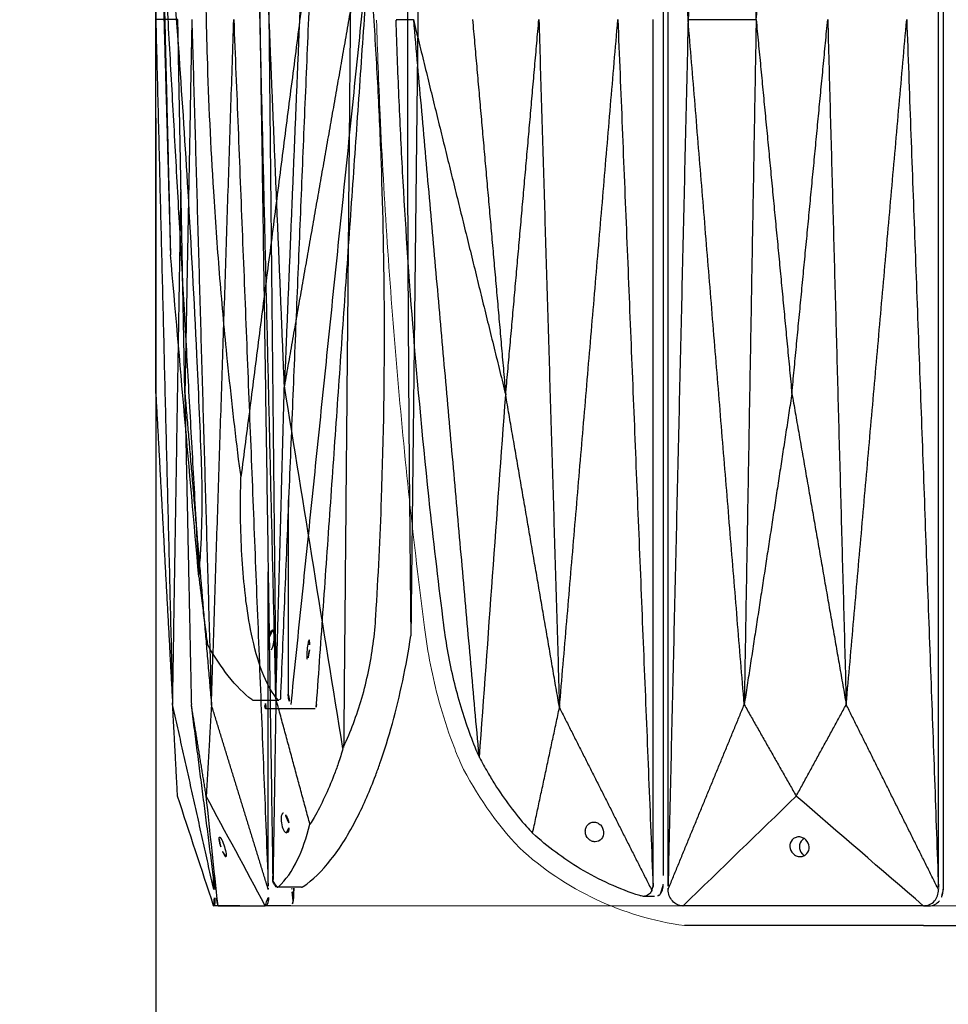
# Model space of a CAD drawing. Units: millimetres. Extents: x -605616008 to 17, y -1703671404 to 113.
# Drawn here: x -605612427 to -605612333, y -1703669309 to -1703669209 of the extents above; entities that cross this region are included whole.
import ezdxf

# ---------------------------------------------------------------- set-up
doc = ezdxf.new("R2010")
doc.units = ezdxf.units.MM
doc.layers.get('0').update_dxf_attribs({"lineweight": 9, "true_color": 0x1c1c1c})
doc.layers.get('Defpoints').update_dxf_attribs({"color": 3, "lineweight": 0})
doc.layers.add('Make2D$可见线$曲线', color=7, linetype='Continuous', true_color=0x000000)
doc.styles.add('2F обычный', font='Montserrat-Light.ttf', dxfattribs={"width": 0.8})
doc.dimstyles.new('stroitelniy3', dxfattribs={"dimtxt": 80, "dimasz": 30, "dimexe": 5, "dimexo": 10, "dimgap": 20, "dimtad": 1, "dimtoh": 1, "dimdec": 0, "dimrnd": 5, "dimtxsty": '2F обычный', "dimblk": 'ARCHTICK', "dimcen": 0.09, "dimdle": 2, "dimadec": 0, "dimazin": 2, "dimtfac": 1, "dimtdec": 0, "dimtmove": 1, "dimatfit": 3, "dimfxl": 10, "dimtfill": 1, "dimtolj": 1, "dimtzin": 0, "dimarcsym": 1})

# ---------------------------------------------------------------- blocks, each defined once
blk = doc.blocks.new('A$Cf6c9e48d')
at = {"layer": 'Make2D$可见线$曲线', "color": 0, "lineweight": -3}
for points, degree in [([(38.68, 90), (37.83, 124.78), (36.97, 159.57)], 2), ([(38.68, 127.96), (38.68, 108.98), (38.68, 90)], 2), ([(12.05, 90.92), (12.41, 59.17), (12.77, 27.42)], 2), ([(18.92, 90.92), (19.26, 53.54), (19.6, 16.16)], 2), ([(18.92, 90.92), (22.27, 71.86), (25.62, 52.8)], 2), ([(24.05, 90.92), (24.84, 71.86), (25.62, 52.8)], 2), ([(25.62, 52.8), (26.41, 71.86), (27.2, 90.92)], 2), ([(27.2, 90.92), (26.84, 55.98), (26.48, 21.05)], 2), ([(26.48, 21.05), (27.3, 55.98), (28.12, 90.92)], 2), ([(28.12, 90.92), (27.46, 46.91), (26.8, 2.91)], 2), ([(30.76, 90), (29.01, 46), (27.26, 1.99)], 2), ([(33.03, 20.43), (31.9, 55.22), (30.76, 90)], 2), ([(35.02, 90), (34.03, 55.22), (33.03, 20.43)], 2), ([(35.02, 90), (35.37, 71.03), (35.73, 52.05)], 2), ([(35.73, 52.05), (36.09, 71.03), (36.44, 90)], 2), ([(36.44, 90), (37.19, 90), (37.94, 90), (38.68, 90)], 3), ([(38.68, 90), (37.83, 55.22), (36.97, 20.43)], 2), ([(38.68, 52.04), (38.68, 71.02), (38.68, 90)], 2), ([(36.97, 20.43), (36.55, 46.6), (36.12, 72.76)], 2), ([(19.67, 15.99), (21.65, 28.26), (23.64, 40.53), (25.62, 52.8)], 3), ([(26.48, 21.05), (26.05, 36.92), (25.62, 52.8)], 2), ([(35.73, 52.05), (34.38, 36.24), (33.03, 20.43)], 2), ([(35.73, 52.05), (35.4, 36.24), (35.07, 20.43)], 2), ([(38.68, 52.04), (37.83, 36.24), (36.97, 20.43)], 2), ([(27.26, 1.99), (27.26, 17.95), (27.26, 33.92)], 2), ([(23.02, 8.28), (24.75, 14.67), (26.48, 21.05)], 2), ([(26.48, 21.05), (26.63, 11.77), (26.78, 2.49)], 2), ([(27.26, 1.66), (30.15, 11.05), (33.03, 20.43)], 2), ([(32.65, 1.65), (33.86, 11.04), (35.07, 20.43)], 2), ([(32.79, 1.65), (34.88, 11.04), (36.97, 20.43)], 2), ([(33.03, 20.43), (33.29, 15.79), (33.56, 11.14)], 2), ([(33.56, 11.14), (34.31, 15.79), (35.07, 20.43)], 2), ([(36.47, 11.14), (36.72, 15.78), (36.97, 20.43)], 2), ([(19.6, 16.16), (19.62, 16.1), (19.64, 16.04), (19.67, 15.99)], 3), ([(27.57, 0), (29.57, 3.72), (31.56, 7.43), (33.56, 11.14)], 3), ([(32.36, 0), (32.76, 3.72), (33.16, 7.43), (33.56, 11.14)], 3), ([(32.81, 0), (34.03, 3.71), (35.25, 7.42), (36.47, 11.14)], 3), ([(26.77, 3.08), (26.78, 3.08), (26.79, 3.08)], 2), ([(32.84, 3.14), (32.82, 2.5), (32.8, 1.87)], 2), ([(32.8, 1.87), (32.8, 2.33), (32.8, 2.8)], 2), ([(23.89, 1.88), (25.11, 1.88), (26.34, 1.88)], 2), ([(24.72, 0.5), (24.69, 1.19), (24.66, 1.88)], 2), ([(24.86, 1.69), (24.86, 1.75), (24.86, 1.82), (24.86, 1.88)], 3), ([(27.26, 1.69), (27.26, 1.79), (27.26, 1.89), (27.26, 1.99)], 3), ([(27.26, 1.66), (27.26, 1.67), (27.26, 1.68), (27.26, 1.69)], 3), ([(32.79, 1.69), (32.79, 1.75), (32.8, 1.81), (32.8, 1.87)], 3), ([(32.79, 1.65), (32.79, 1.66), (32.79, 1.67), (32.79, 1.69)], 3), ([(24.72, 0.5), (24.79, 0.21), (24.88, 0), (24.96, 0)], 3), ([(24.96, 0), (26.26, 0), (27.55, 0)], 2), ([(27.57, 0), (27.56, 0), (27.56, 0), (27.55, 0)], 3), ([(32.36, 0), (30.76, 0), (29.17, 0), (27.57, 0)], 3), ([(30.16, 0), (31.48, 0), (32.79, 0)], 2), ([(30.16, 0), (30.16, 0), (30.16, 0), (30.16, 0)], 3), ([(32.36, 0), (32.36, 0), (32.36, 0), (32.36, 0)], 3), ([(32.81, 0), (32.8, 0), (32.8, 0), (32.79, 0)], 3)]:
    blk.add_open_spline(points, degree=degree, dxfattribs=at)
for points, knots in [([(13.13, 90.83), (13.13, 88.26), (13.13, 85.7), (13.13, 83.13), (13.12, 80.56), (13.12, 77.99), (13.11, 75.43), (13.1, 70.29), (13.08, 65.16), (13.05, 60.04), (13.03, 56.91), (13.01, 53.8), (12.98, 49.13), (12.97, 47.57), (12.94, 44.46), (12.93, 42.91), (12.91, 41.36), (12.88, 37.37), (12.84, 33.4), (12.8, 29.44), (12.79, 28.76), (12.78, 28.09), (12.77, 27.42)], [53.30269, 53.30269, 53.30269, 53.30269, 59.71994, 59.71994, 59.71994, 66.14228, 66.14228, 66.14228, 79.00024, 79.00024, 79.00024, 86.83656, 86.83656, 90.75456, 90.75456, 94.6727, 94.6727, 94.6727, 104.74435, 104.74435, 104.74435, 106.46324, 106.46324, 106.46324, 106.46324]), ([(19.6, 16.16), (19.24, 16.92), (18.91, 17.71), (18.61, 18.52), (17.98, 20.19), (17.46, 21.96), (16.89, 24.71), (16.73, 25.64), (16.48, 27.52), (16.38, 28.48), (16.33, 29.44), (16.08, 33.4), (15.89, 37.38), (15.75, 41.36), (15.53, 47.57), (15.44, 53.8), (15.46, 60.04), (15.48, 65.16), (15.59, 70.3), (15.77, 75.43), (15.86, 78), (15.98, 80.56), (16.11, 83.13), (16.24, 85.7), (16.4, 88.26), (16.57, 90.83)], [0, 0, 0, 0, 2.34479, 2.34479, 2.34479, 7.2072, 7.2072, 9.63798, 9.63798, 12.06899, 12.06899, 12.06899, 22.10811, 22.10811, 22.10811, 37.76237, 37.76237, 37.76237, 50.63214, 50.63214, 50.63214, 57.06983, 57.06983, 57.06983, 63.50866, 63.50866, 63.50866, 63.50866]), ([(23.89, 1.88), (23.85, 1.88), (23.81, 1.89), (23.77, 1.92), (23.75, 1.93), (23.73, 1.94), (23.71, 1.96), (22.75, 2.6), (21.81, 3.52), (20.89, 4.69), (19.96, 5.87), (19.07, 7.3), (18.23, 8.96), (17.56, 10.26), (16.93, 11.71), (16.34, 13.27), (16.2, 13.66), (16.05, 14.05), (15.91, 14.46), (15.46, 15.74), (15.04, 17.1), (14.65, 18.52), (13.88, 21.31), (13.25, 24.31), (12.77, 27.42)], [0.56246, 0.56246, 0.56246, 0.56246, 0.82669, 0.82669, 0.82669, 0.96483, 0.96483, 0.96483, 7.35467, 7.35467, 7.35467, 13.79546, 13.79546, 13.79546, 18.88196, 18.88196, 18.88196, 20.14483, 20.14483, 20.14483, 24.19483, 24.19483, 24.19483, 32.21011, 32.21011, 32.21011, 32.21011]), ([(19.67, 15.99), (19.82, 15.47), (19.98, 14.96), (20.15, 14.46), (20.29, 14.05), (20.43, 13.66), (20.58, 13.27), (20.88, 12.49), (21.2, 11.74), (21.88, 10.3), (22.23, 9.61), (22.61, 8.96), (22.74, 8.73), (22.88, 8.5), (23.02, 8.28)], [0.29836, 0.29836, 0.29836, 0.29836, 1.86098, 1.86098, 1.86098, 3.1161, 3.1161, 3.1161, 5.64362, 5.64362, 8.17118, 8.17118, 8.17118, 9.05352, 9.05352, 9.05352, 9.05352]), ([(25.18, 8.42), (25.2, 8.55), (25.23, 8.67), (25.31, 8.92), (25.35, 9.03), (25.5, 9.31), (25.61, 9.42), (25.71, 9.42)], [0, 0, 0, 0, 0.39876, 0.39876, 0.79766, 0.79766, 1.60541, 1.60541, 1.60541, 1.60541]), ([(25.71, 9.42), (25.76, 9.42), (25.8, 9.39), (25.88, 9.29), (25.91, 9.21), (25.97, 8.93), (25.97, 8.68), (25.92, 8.42), (25.88, 8.15), (25.81, 7.9), (25.61, 7.52), (25.5, 7.42), (25.4, 7.42)], [1.60541, 1.60541, 1.60541, 1.60541, 2.00724, 2.00724, 2.40892, 2.40892, 3.21796, 3.21796, 3.21796, 4.02719, 4.02719, 4.83847, 4.83847, 4.83847, 4.83847]), ([(26.34, 1.88), (26.3, 1.88), (26.27, 1.89), (26.24, 1.92), (26.23, 1.93), (26.21, 1.94), (26.2, 1.96), (25.48, 2.6), (24.84, 3.52), (24.28, 4.69), (23.79, 5.71), (23.37, 6.91), (23.02, 8.28)], [149.06512, 149.06512, 149.06512, 149.06512, 149.32284, 149.32284, 149.32284, 149.4598, 149.4598, 149.4598, 155.81525, 155.81525, 155.81525, 161.37069, 161.37069, 161.37069, 161.37069]), ([(25.4, 7.42), (25.35, 7.42), (25.3, 7.44), (25.23, 7.54), (25.2, 7.62), (25.14, 7.9), (25.14, 8.15), (25.18, 8.42)], [4.83847, 4.83847, 4.83847, 4.83847, 5.24026, 5.24026, 5.6419, 5.6419, 6.45102, 6.45102, 6.45102, 6.45102]), ([(32.22, 7), (32.2, 7), (32.16, 6.98), (32.08, 6.87), (32.04, 6.8), (31.89, 6.51), (31.79, 6.26), (31.71, 6), (31.63, 5.75), (31.56, 5.5), (31.53, 5.21), (31.52, 5.14), (31.54, 5.03), (31.55, 5), (31.58, 5)], [1.6369, 1.6369, 1.6369, 1.6369, 2.046, 2.046, 2.45466, 2.45466, 3.27379, 3.27379, 3.27379, 4.09292, 4.09292, 4.50158, 4.50158, 4.91069, 4.91069, 4.91069, 4.91069]), ([(32.09, 6), (32.18, 6.26), (32.24, 6.51), (32.28, 6.8), (32.28, 6.87), (32.27, 6.98), (32.25, 7), (32.22, 7)], [0, 0, 0, 0, 0.81913, 0.81913, 1.22779, 1.22779, 1.6369, 1.6369, 1.6369, 1.6369]), ([(31.58, 5), (31.6, 5), (31.64, 5.03), (31.72, 5.14), (31.77, 5.21), (31.91, 5.5), (32.01, 5.75), (32.09, 6)], [4.91069, 4.91069, 4.91069, 4.91069, 5.3198, 5.3198, 5.72846, 5.72846, 6.54758, 6.54758, 6.54758, 6.54758]), ([(26.8, 2.91), (26.8, 2.94), (26.79, 2.96), (26.79, 3.02), (26.79, 3.05), (26.79, 3.08)], [0, 0, 0, 0, 0.071218, 0.071218, 0.14244, 0.14244, 0.14244, 0.14244]), ([(26.78, 2.49), (26.73, 2.35), (26.68, 2.23), (26.62, 2.13), (26.55, 2.02), (26.49, 1.94), (26.39, 1.89), (26.36, 1.88), (26.34, 1.88)], [147.99315, 147.99315, 147.99315, 147.99315, 148.40049, 148.40049, 148.40049, 148.8617, 148.8617, 149.06512, 149.06512, 149.06512, 149.06512]), ([(26.8, 2.91), (26.79, 2.76), (26.79, 2.62), (26.78, 2.49), (26.78, 2.49), (26.78, 2.49)], [0, 0, 0, 0, 0.36988, 0.36988, 0.373647, 0.373647, 0.373647, 0.373647]), ([(24.72, 0.5), (24.76, 0.65), (24.8, 0.83), (24.83, 1.14), (24.84, 1.25), (24.85, 1.47), (24.86, 1.58), (24.86, 1.69)], [0, 0, 0, 0, 0.56583, 0.56583, 0.84827, 0.84827, 1.13077, 1.13077, 1.13077, 1.13077]), ([(27.55, 0), (27.41, 0), (27.3, 0.18), (27.25, 0.5), (27.19, 0.81), (27.2, 1.23), (27.26, 1.66)], [0, 0, 0, 0, 1.13098, 1.13098, 1.13098, 2.23819, 2.23819, 2.23819, 2.23819]), ([(32.36, 0), (32.38, 0), (32.41, 0.18), (32.47, 0.5), (32.52, 0.81), (32.59, 1.22), (32.65, 1.65)], [0, 0, 0, 0, 1.13116, 1.13116, 1.13116, 2.23193, 2.23193, 2.23193, 2.23193]), ([(32.79, 0), (32.73, 0), (32.69, 0.18), (32.69, 0.49), (32.69, 0.8), (32.73, 1.22), (32.79, 1.65)], [0, 0, 0, 0, 1.13116, 1.13116, 1.13116, 2.23193, 2.23193, 2.23193, 2.23193])]:
    blk.add_open_spline(points, degree=3, knots=knots, dxfattribs=at)
blk = doc.blocks.new('A$C50cc83d5')
at = {"layer": 'Make2D$可见线$曲线', "color": 0, "lineweight": -3}
for points, degree in [([(0, 79.99), (0.47, 63.05), (0.94, 46.11)], 2), ([(0.11, 79.99), (0.53, 63.05), (0.94, 46.11)], 2), ([(0.11, 79.99), (1.97, 46.77), (3.83, 13.55)], 2), ([(15.36, 79.99), (11.73, 51.78), (8.1, 23.56)], 2), ([(15.36, 79.99), (13.73, 40.5), (12.1, 1.01)], 2), ([(21.34, 79.99), (17.25, 40.22), (13.16, 0.44)], 2), ([(15.78, 0.44), (18.56, 40.22), (21.34, 79.99)], 2), ([(3.82, 13.4), (2.86, 24.3), (1.9, 35.21), (0.94, 46.11)], 3), ([(12.9, 21.22), (12.9, 14.65), (12.9, 8.07), (12.9, 1.5)], 3), ([(3.83, 14.55), (3.83, 14.5), (3.82, 14.45), (3.82, 14.4)], 3), ([(12.1, 1.01), (12.05, 0.91), (12, 0.85), (11.95, 0.85)], 3), ([(11.95, 0.85), (10.65, 0.85), (9.35, 0.85)], 2), ([(10.6, 0), (10.53, 0.28), (10.46, 0.57), (10.39, 0.85)], 3), ([(10.6, 0), (10.6, 0), (10.6, 0), (10.6, 0)], 3), ([(13.22, 0), (11.91, 0), (10.6, 0)], 2), ([(13.22, 0), (13.18, 0), (13.16, 0.18), (13.16, 0.44)], 3), ([(15.64, 0), (14.83, 0), (14.03, 0), (13.22, 0)], 3), ([(15.78, 0.44), (15.73, 0.18), (15.68, 0), (15.64, 0)], 3)]:
    blk.add_open_spline(points, degree=degree, dxfattribs=at)
for points, knots in [([(3.83, 13.55), (3.89, 14.22), (3.95, 14.92), (3.99, 15.64), (4.09, 17.13), (4.14, 18.7), (4.17, 21.15), (4.16, 21.97), (4.14, 23.65), (4.12, 24.5), (4.08, 25.35), (3.95, 28.88), (3.79, 32.41), (3.62, 35.95), (3.36, 41.47), (3.07, 47), (2.73, 52.55), (2.46, 57.1), (2.16, 61.67), (1.84, 66.23), (1.67, 68.51), (1.51, 70.79), (1.33, 73.07), (1.16, 75.36), (0.98, 77.64), (0.8, 79.92)], [0, 0, 0, 0, 2.34479, 2.34479, 2.34479, 7.2072, 7.2072, 9.63798, 9.63798, 12.06899, 12.06899, 12.06899, 22.10811, 22.10811, 22.10811, 37.76237, 37.76237, 37.76237, 50.63214, 50.63214, 50.63214, 57.06983, 57.06983, 57.06983, 63.50866, 63.50866, 63.50866, 63.50866]), ([(4.45, 79.92), (4.45, 77.64), (4.47, 75.35), (4.5, 73.07), (4.54, 70.79), (4.59, 68.51), (4.66, 66.23), (4.8, 61.66), (5.01, 57.1), (5.3, 52.55), (5.47, 49.77), (5.67, 47), (6, 42.85), (6.12, 41.47), (6.37, 38.71), (6.5, 37.33), (6.64, 35.95), (7, 32.4), (7.39, 28.87), (7.83, 25.35), (7.91, 24.75), (8, 24.15), (8.1, 23.56)], [53.30269, 53.30269, 53.30269, 53.30269, 59.71994, 59.71994, 59.71994, 66.14228, 66.14228, 66.14228, 79.00024, 79.00024, 79.00024, 86.83656, 86.83656, 90.75456, 90.75456, 94.6727, 94.6727, 94.6727, 104.74435, 104.74435, 104.74435, 106.46324, 106.46324, 106.46324, 106.46324]), ([(11.95, 0.85), (11.92, 0.85), (11.9, 0.87), (11.88, 0.89), (11.87, 0.9), (11.86, 0.91), (11.85, 0.93), (11.33, 1.5), (10.85, 2.31), (10.41, 3.35), (9.98, 4.4), (9.59, 5.67), (9.27, 7.15), (9.01, 8.31), (8.79, 9.59), (8.61, 10.98), (8.57, 11.33), (8.53, 11.68), (8.49, 12.04), (8.36, 13.18), (8.27, 14.39), (8.19, 15.64), (8.05, 18.13), (8.02, 20.79), (8.1, 23.56)], [0.56246, 0.56246, 0.56246, 0.56246, 0.82669, 0.82669, 0.82669, 0.96483, 0.96483, 0.96483, 7.35467, 7.35467, 7.35467, 13.79546, 13.79546, 13.79546, 18.88196, 18.88196, 18.88196, 20.14483, 20.14483, 20.14483, 24.19483, 24.19483, 24.19483, 32.21011, 32.21011, 32.21011, 32.21011]), ([(3.82, 13.4), (3.88, 12.94), (3.93, 12.48), (3.99, 12.04), (4.03, 11.68), (4.07, 11.33), (4.12, 10.98), (4.2, 10.29), (4.29, 9.62), (4.45, 8.34), (4.53, 7.73), (4.61, 7.15), (4.64, 6.94), (4.67, 6.74), (4.69, 6.55)], [0.29836, 0.29836, 0.29836, 0.29836, 1.86098, 1.86098, 1.86098, 3.1161, 3.1161, 3.1161, 5.64362, 5.64362, 8.17118, 8.17118, 8.17118, 9.05352, 9.05352, 9.05352, 9.05352]), ([(11.29, 7.99), (11.22, 7.99), (11.15, 7.89), (11.05, 7.61), (11.02, 7.5), (10.98, 7.25), (10.96, 7.12), (10.95, 6.99)], [4.81366, 4.81366, 4.81366, 4.81366, 5.61754, 5.61754, 6.01536, 6.01536, 6.41315, 6.41315, 6.41315, 6.41315]), ([(11.12, 5.99), (11.19, 5.99), (11.27, 6.1), (11.4, 6.47), (11.45, 6.73), (11.47, 6.99), (11.48, 7.12), (11.48, 7.25), (11.48, 7.5), (11.47, 7.61), (11.42, 7.89), (11.36, 7.99), (11.29, 7.99)], [1.59949, 1.59949, 1.59949, 1.59949, 2.40712, 2.40712, 3.21417, 3.21417, 3.21417, 3.612, 3.612, 4.00985, 4.00985, 4.81366, 4.81366, 4.81366, 4.81366]), ([(9.35, 0.85), (9.32, 0.85), (9.29, 0.87), (9.26, 0.89), (9.24, 0.9), (9.22, 0.91), (9.2, 0.93), (8.42, 1.5), (7.62, 2.32), (6.81, 3.35), (6.1, 4.26), (5.39, 5.33), (4.69, 6.55)], [1.07197, 1.07197, 1.07197, 1.07197, 1.32969, 1.32969, 1.32969, 1.46665, 1.46665, 1.46665, 7.8221, 7.8221, 7.8221, 13.37754, 13.37754, 13.37754, 13.37754]), ([(10.95, 6.99), (10.94, 6.86), (10.93, 6.73), (10.94, 6.49), (10.95, 6.38), (11, 6.1), (11.05, 5.99), (11.12, 5.99)], [0, 0, 0, 0, 0.39783, 0.39783, 0.79568, 0.79568, 1.59949, 1.59949, 1.59949, 1.59949]), ([(14.86, 4.99), (14.84, 4.99), (14.82, 5.1), (14.82, 5.47), (14.83, 5.73), (14.85, 5.99), (14.88, 6.26), (14.91, 6.51), (14.98, 6.89), (15.01, 6.99), (15.04, 6.99)], [1.61452, 1.61452, 1.61452, 1.61452, 2.42205, 2.42205, 3.22904, 3.22904, 3.22904, 4.03603, 4.03603, 4.84356, 4.84356, 4.84356, 4.84356]), ([(15.04, 6.99), (15.06, 6.99), (15.08, 6.89), (15.08, 6.51), (15.07, 6.26), (15.05, 5.99)], [4.84356, 4.84356, 4.84356, 4.84356, 5.65109, 5.65109, 6.45808, 6.45808, 6.45808, 6.45808]), ([(15.05, 5.99), (15.02, 5.73), (14.99, 5.47), (14.92, 5.1), (14.89, 4.99), (14.86, 4.99)], [0, 0, 0, 0, 0.80699, 0.80699, 1.61452, 1.61452, 1.61452, 1.61452]), ([(12.9, 1.5), (12.9, 1.4), (12.9, 1.3), (12.93, 1.11), (12.94, 1.01), (13.01, 0.74), (13.08, 0.58), (13.16, 0.44)], [0, 0, 0, 0, 0.28179, 0.28179, 0.56352, 0.56352, 1.12794, 1.12794, 1.12794, 1.12794]), ([(10.6, 0), (10.63, 0), (10.63, 0.16), (10.6, 0.44), (10.59, 0.56), (10.57, 0.7), (10.55, 0.85)], [0, 0, 0, 0, 1.13116, 1.13116, 1.13116, 1.62066, 1.62066, 1.62066, 1.62066])]:
    blk.add_open_spline(points, degree=3, knots=knots, dxfattribs=at)
blk = doc.blocks.new('A$Caa694467')
at = {"color": 0}
for centre, radius, start, end in [((40.18, 32.12), 35.3, 206.3692, 223.3773), ((35.42, 30.56), 30.84, 227.3376, 262.2963)]:
    blk.add_arc(centre, radius, start, end, dxfattribs=at)
for points, knots in [([(4.87, 30.27), (4.32, 34.58), (3.81, 38.91), (2.88, 47.58), (2.47, 51.92), (1.34, 64.96), (0.76, 73.67), (0.22, 85.57), (0.1, 88.75), (0, 91.94)], [12.069, 12.069, 12.069, 12.069, 22.95528, 22.95528, 33.84156, 33.84156, 55.61413, 55.61413, 63.5799, 63.5799, 63.5799, 63.5799]), ([(8.56, 16.45), (8.27, 17.11), (8, 17.79), (7.22, 19.87), (6.75, 21.32), (5.69, 25.2), (5.19, 27.71), (4.87, 30.27)], [0, 0, 0, 0, 1.94315, 1.94315, 5.82946, 5.82946, 12.06898, 12.06898, 12.06898, 12.06898])]:
    blk.add_open_spline(points, degree=3, knots=knots, dxfattribs=at)
at = {"layer": 'Make2D$可见线$曲线', "color": 0, "lineweight": -3}
blk.add_line((55.55, 0), (89.6, 0), dxfattribs=at)
for points, knots in [([(29.12, 180.75), (29.12, 151.47), (29.12, 122.19), (29.12, 92.91), (29.12, 63.63), (29.12, 34.35), (29.12, 5.07)], [1.07959, 1.07959, 1.07959, 1.07959, 74.27833, 74.27833, 74.27833, 147.47706, 147.47706, 147.47706, 147.47706]), ([(28.11, 4.16), (28.11, 18.8), (28.11, 33.44), (28.11, 55.4), (28.11, 62.72), (28.11, 77.36), (28.11, 84.68), (28.11, 92)], [0.14244, 0.14244, 0.14244, 0.14244, 36.74181, 36.74181, 55.04149, 55.04149, 73.34118, 73.34118, 73.34118, 73.34118]), ([(10.38, 17.24), (10.05, 18), (9.74, 18.79), (9.44, 19.6), (8.83, 21.28), (8.3, 23.04), (7.65, 25.79), (7.45, 26.72), (7.11, 28.61), (6.96, 29.56), (6.84, 30.52), (6.33, 34.49), (5.87, 38.46), (5.43, 42.45), (4.76, 48.66), (4.18, 54.88), (3.68, 61.12), (3.28, 66.25), (2.94, 71.38), (2.65, 76.51), (2.51, 79.08), (2.39, 81.65), (2.28, 84.21), (2.16, 86.78), (2.07, 89.35), (1.99, 91.91)], [0, 0, 0, 0, 2.34479, 2.34479, 2.34479, 7.2072, 7.2072, 9.63798, 9.63798, 12.06899, 12.06899, 12.06899, 22.10811, 22.10811, 22.10811, 37.76237, 37.76237, 37.76237, 50.63214, 50.63214, 50.63214, 57.06983, 57.06983, 57.06983, 63.50866, 63.50866, 63.50866, 63.50866]), ([(10.46, 17.07), (10.73, 16.55), (11.01, 16.04), (11.3, 15.54), (11.53, 15.14), (11.77, 14.74), (12.01, 14.36), (12.51, 13.57), (13.02, 12.82), (14.1, 11.38), (14.66, 10.69), (15.24, 10.04), (15.44, 9.81), (15.65, 9.59), (15.85, 9.37)], [0.29836, 0.29836, 0.29836, 0.29836, 1.86098, 1.86098, 1.86098, 3.1161, 3.1161, 3.1161, 5.64362, 5.64362, 8.17118, 8.17118, 8.17118, 9.05352, 9.05352, 9.05352, 9.05352]), ([(21.21, 9.5), (21.2, 9.63), (21.21, 9.76), (21.29, 10), (21.35, 10.11), (21.59, 10.39), (21.82, 10.5), (22.07, 10.5)], [0, 0, 0, 0, 0.39876, 0.39876, 0.79766, 0.79766, 1.60541, 1.60541, 1.60541, 1.60541]), ([(22.07, 10.5), (22.19, 10.5), (22.31, 10.47), (22.55, 10.37), (22.65, 10.3), (22.93, 10.02), (23.05, 9.76), (23.07, 9.5), (23.09, 9.24), (23.01, 8.98), (22.69, 8.61), (22.46, 8.5), (22.21, 8.5)], [1.60541, 1.60541, 1.60541, 1.60541, 2.00724, 2.00724, 2.40892, 2.40892, 3.21796, 3.21796, 3.21796, 4.02719, 4.02719, 4.83847, 4.83847, 4.83847, 4.83847]), ([(27.13, 2.96), (27.05, 2.96), (26.96, 2.97), (26.88, 3), (26.83, 3.01), (26.79, 3.03), (26.74, 3.04), (24.66, 3.69), (22.63, 4.61), (20.69, 5.77), (18.99, 6.79), (17.37, 8), (15.85, 9.37)], [149.06512, 149.06512, 149.06512, 149.06512, 149.32284, 149.32284, 149.32284, 149.4598, 149.4598, 149.4598, 155.81525, 155.81525, 155.81525, 161.37069, 161.37069, 161.37069, 161.37069]), ([(22.21, 8.5), (22.09, 8.5), (21.96, 8.53), (21.73, 8.63), (21.62, 8.7), (21.34, 8.98), (21.23, 9.24), (21.21, 9.5)], [4.83847, 4.83847, 4.83847, 4.83847, 5.24026, 5.24026, 5.6419, 5.6419, 6.45102, 6.45102, 6.45102, 6.45102]), ([(42.9, 9), (42.77, 9), (42.64, 8.97), (42.4, 8.87), (42.3, 8.79), (42.05, 8.51), (41.96, 8.26), (41.98, 8), (42, 7.74), (42.11, 7.49), (42.4, 7.21), (42.51, 7.13), (42.76, 7.03), (42.89, 7), (43.03, 7)], [1.6369, 1.6369, 1.6369, 1.6369, 2.046, 2.046, 2.45466, 2.45466, 3.27379, 3.27379, 3.27379, 4.09292, 4.09292, 4.50158, 4.50158, 4.91069, 4.91069, 4.91069, 4.91069]), ([(43.94, 8), (43.93, 8.26), (43.81, 8.51), (43.53, 8.79), (43.41, 8.87), (43.16, 8.97), (43.03, 9), (42.9, 9)], [0, 0, 0, 0, 0.81913, 0.81913, 1.22779, 1.22779, 1.6369, 1.6369, 1.6369, 1.6369]), ([(43.43, 8.85), (43.37, 8.81), (43.31, 8.76), (43.07, 8.52), (42.96, 8.26), (42.96, 8), (42.96, 7.74), (43.05, 7.48), (43.31, 7.22), (43.39, 7.16), (43.47, 7.11)], [2.19089, 2.19089, 2.19089, 2.19089, 2.42104, 2.42104, 3.22777, 3.22777, 3.22777, 4.03449, 4.03449, 4.34698, 4.34698, 4.34698, 4.34698]), ([(43.03, 7), (43.16, 7), (43.29, 7.03), (43.52, 7.13), (43.63, 7.21), (43.88, 7.49), (43.96, 7.74), (43.94, 8)], [4.91069, 4.91069, 4.91069, 4.91069, 5.3198, 5.3198, 5.72846, 5.72846, 6.54758, 6.54758, 6.54758, 6.54758]), ([(28.09, 3.99), (28.1, 4.02), (28.1, 4.05), (28.1, 4.1), (28.11, 4.13), (28.11, 4.16)], [0, 0, 0, 0, 0.071218, 0.071218, 0.14244, 0.14244, 0.14244, 0.14244]), ([(29.12, 4.16), (29.12, 4.11), (29.12, 4.07), (29.12, 3.97), (29.11, 3.93), (29.09, 3.79), (29.07, 3.7), (28.99, 3.46), (28.92, 3.32), (28.83, 3.21), (28.81, 3.18), (28.79, 3.16), (28.76, 3.13)], [147.47706, 147.47706, 147.47706, 147.47706, 147.59557, 147.59557, 147.71408, 147.71408, 147.95139, 147.95139, 148.42626, 148.42626, 148.42626, 148.55653, 148.55653, 148.55653, 148.55653]), ([(27.96, 3.57), (27.9, 3.43), (27.82, 3.31), (27.72, 3.21), (27.61, 3.1), (27.48, 3.02), (27.26, 2.97), (27.2, 2.96), (27.13, 2.96)], [147.99315, 147.99315, 147.99315, 147.99315, 148.40049, 148.40049, 148.40049, 148.8617, 148.8617, 149.06512, 149.06512, 149.06512, 149.06512]), ([(28.09, 3.99), (28.07, 3.85), (28.03, 3.71), (27.96, 3.58), (27.96, 3.58), (27.96, 3.57)], [0, 0, 0, 0, 0.36988, 0.36988, 0.373647, 0.373647, 0.373647, 0.373647]), ([(31.08, 2), (30.7, 2), (30.34, 2.18), (30.06, 2.49), (29.79, 2.81), (29.63, 3.22), (29.61, 3.65)], [0, 0, 0, 0, 1.13098, 1.13098, 1.13098, 2.23819, 2.23819, 2.23819, 2.23819]), ([(55.61, 2), (56.01, 2), (56.39, 2.18), (56.67, 2.49), (56.94, 2.8), (57.09, 3.22), (57.08, 3.65)], [0, 0, 0, 0, 1.13116, 1.13116, 1.13116, 2.23193, 2.23193, 2.23193, 2.23193]), ([(57.56, 3.69), (57.56, 3.57), (57.55, 3.46), (57.51, 3.24), (57.49, 3.14), (57.39, 2.83), (57.29, 2.65), (57.17, 2.5)], [0, 0, 0, 0, 0.28179, 0.28179, 0.56352, 0.56352, 1.12794, 1.12794, 1.12794, 1.12794]), ([(55.55, 0), (47.5, 0), (39.45, 0), (31.36, 0), (31.33, 0), (31.29, 0)], [-24.86684, -24.86684, -24.86684, -24.86684, -0.24867, -0.24867, -0.14001, -0.14001, -0.14001, -0.14001])]:
    blk.add_open_spline(points, degree=3, knots=knots, dxfattribs=at)
for points, degree in [([(31.65, 92), (30.63, 136.01), (29.61, 180.02)], 2), ([(29.61, 3.98), (29.61, 92), (29.61, 180.02)], 2), ([(57.08, 3.87), (57.08, 92), (57.08, 180.13)], 2), ([(57.56, 180.31), (57.56, 121.44), (57.56, 62.56), (57.56, 3.69)], 3), ([(37.35, 161.57), (34.5, 126.78), (31.65, 92)], 2), ([(38.56, 92), (37.95, 126.78), (37.35, 161.57)], 2), ([(38.56, 92), (40.38, 110.98), (42.19, 129.96)], 2), ([(1.99, 91.91), (1.99, 91.94), (1.99, 91.97), (1.99, 92)], 3), ([(1.99, 92), (2.86, 92), (3.74, 92)], 2), ([(3.74, 92), (8.43, 72.94), (13.12, 53.88)], 2), ([(3.74, 92), (7.06, 54.62), (10.38, 17.24)], 2), ([(9.75, 92), (11.44, 72.94), (13.12, 53.88)], 2), ([(13.12, 53.88), (14.81, 72.94), (16.49, 92)], 2), ([(16.49, 92), (17.54, 57.07), (18.58, 22.13)], 2), ([(18.58, 22.13), (21.55, 57.07), (24.51, 92)], 2), ([(24.51, 92), (26.3, 48), (28.09, 3.99)], 2), ([(31.65, 92), (30.63, 47.99), (29.61, 3.98)], 2), ([(31.65, 92), (33.95, 92), (36.26, 92), (38.56, 92)], 3), ([(37.35, 22.43), (34.5, 57.22), (31.65, 92)], 2), ([(38.56, 92), (37.95, 57.22), (37.35, 22.43)], 2), ([(38.56, 92), (40.38, 73.02), (42.19, 54.04)], 2), ([(42.19, 54.04), (44.01, 73.02), (45.83, 92)], 2), ([(45.83, 92), (46.77, 57.22), (47.71, 22.43)], 2), ([(47.71, 22.43), (50.78, 57.22), (53.85, 92)], 2), ([(53.85, 92), (55.47, 47.94), (57.08, 3.87)], 2), ([(42.19, 54.04), (39.77, 38.24), (37.35, 22.43)], 2), ([(42.19, 54.04), (44.95, 38.24), (47.71, 22.43)], 2), ([(10.46, 17.07), (11.35, 29.34), (12.23, 41.61), (13.12, 53.88)], 3), ([(18.58, 22.13), (15.85, 38.01), (13.12, 53.88)], 2), ([(15.85, 9.37), (17.22, 15.75), (18.58, 22.13)], 2), ([(18.58, 22.13), (23.27, 12.85), (27.96, 3.57)], 2), ([(29.61, 3.65), (33.48, 13.04), (37.35, 22.43)], 2), ([(37.35, 22.43), (39.99, 17.78), (42.63, 13.14)], 2), ([(42.63, 13.14), (45.17, 17.78), (47.71, 22.43)], 2), ([(57.08, 3.65), (52.4, 13.04), (47.71, 22.43)], 2), ([(10.38, 17.24), (10.41, 17.18), (10.43, 17.13), (10.46, 17.07)], 3), ([(31.14, 2), (34.97, 5.71), (38.8, 9.42), (42.63, 13.14)], 3), ([(55.54, 2), (51.24, 5.71), (46.93, 9.42), (42.63, 13.14)], 3), ([(28.76, 3.13), (28.6, 3.02), (28.43, 2.96), (28.25, 2.96)], 3), ([(29.61, 3.69), (29.61, 3.79), (29.61, 3.88), (29.61, 3.98)], 3), ([(29.61, 3.65), (29.61, 3.67), (29.61, 3.68), (29.61, 3.69)], 3), ([(29.62, 3.69), (29.62, 3.69), (29.61, 3.69)], 2), ([(57.08, 3.69), (57.08, 3.75), (57.08, 3.81), (57.08, 3.87)], 3), ([(57.08, 3.65), (57.08, 3.66), (57.08, 3.67), (57.08, 3.69)], 3), ([(28.25, 2.96), (27.69, 2.96), (27.13, 2.96)], 2), ([(31.14, 2), (31.12, 2), (31.1, 2), (31.08, 2)], 3), ([(55.54, 2), (47.41, 2), (39.28, 2), (31.14, 2)], 3), ([(55.54, 2), (55.57, 2), (55.59, 2), (55.61, 2)], 3), ([(56.12, 2), (55.87, 2), (55.63, 2)], 2), ([(56.12, 2), (56.55, 2), (56.92, 2.21), (57.17, 2.5)], 3)]:
    blk.add_open_spline(points, degree=degree, dxfattribs=at)
blk = doc.blocks.new('_ArchTick')
at = {"color": 0, "linetype": 'ByBlock', "const_width": 0.15}
blk.add_lwpolyline([(-0.5, -0.5), (0.5, 0.5)], dxfattribs=at)
blk = doc.blocks.new('*D345')
at = {"color": 0, "lineweight": -2, "transparency": 16777216}
for p, q in [((-605612413.13, -1703669219.19), (-605612413.13, -1703669826.75)), ((-605611411.04, -1703669219.19), (-605611411.04, -1703669826.75)), ((-605612415.13, -1703669821.75), (-605611409.04, -1703669821.75))]:
    blk.add_line(p, q, dxfattribs=at)
at = {"layer": 'Defpoints', "color": 0, "lineweight": 30, "transparency": 16777216}
for p in [(-605612413.13, -1703669209.19), (-605611411.04, -1703669209.19), (-605611411.04, -1703669821.75)]:
    blk.add_point(p, dxfattribs=at)
at = {"color": 0, "lineweight": -2, "transparency": 16777216, "xscale": 25, "yscale": 25, "zscale": 25, "rotation": 180}
blk.add_blockref('_ArchTick', (-605612413.13, -1703669821.75), dxfattribs=at)
at = {"color": 0, "lineweight": -2, "transparency": 16777216, "xscale": 25, "yscale": 25, "zscale": 25}
blk.add_blockref('_ArchTick', (-605611411.04, -1703669821.75), dxfattribs=at)
at = {"color": 0, "transparency": 16777216, "insert": (-605611912.08, -1703669776.39), "char_height": 50, "attachment_point": 5, "style": '2F обычный', "bg_fill": 3, "box_fill_scale": 1.1, "bg_fill_color": 256, "bg_fill_true_color": 13158600, "bg_fill_transparency": 0}
blk.add_mtext('\\A1;1000', dxfattribs=at)

msp = doc.modelspace()

# ---------------------------------------------------------------- linework, layer by layer
msp.add_line((-605612404.41, -1703669299.19, 30.63), (-605611419.56, -1703669299.19, 30.63))

# ---------------------------------------------------------------- block references
at = {"xscale": -1}
msp.add_blockref('A$Cf6c9e48d', (-605612374.45, -1703669299.19, 30.63), dxfattribs=at)
for name, p in [('A$C50cc83d5', (-605612412.58, -1703669279.18, 30.63)), ('A$Caa694467', (-605612390.71, -1703669301.19, 30.63))]:
    msp.add_blockref(name, p)

# ---------------------------------------------------------------- next in the draw order: dimensions: what is measured, and where the dimension line sits
at = {"color": 252}
dim = msp.add_linear_dim(base=(-605611411.04, -1703669821.75, 30.63), p1=(-605612413.13, -1703669209.19, 30.63), p2=(-605611411.04, -1703669209.19, 30.63), dimstyle='stroitelniy3', override={"dimtxt": 50, "dimasz": 25}, dxfattribs=at)
dim.commit()
dim.dimension.update_dxf_attribs({"geometry": '*D345', "text_midpoint": (-605611912.08, -1703669776.39, 30.63)})

doc.saveas('drawing.dxf')
